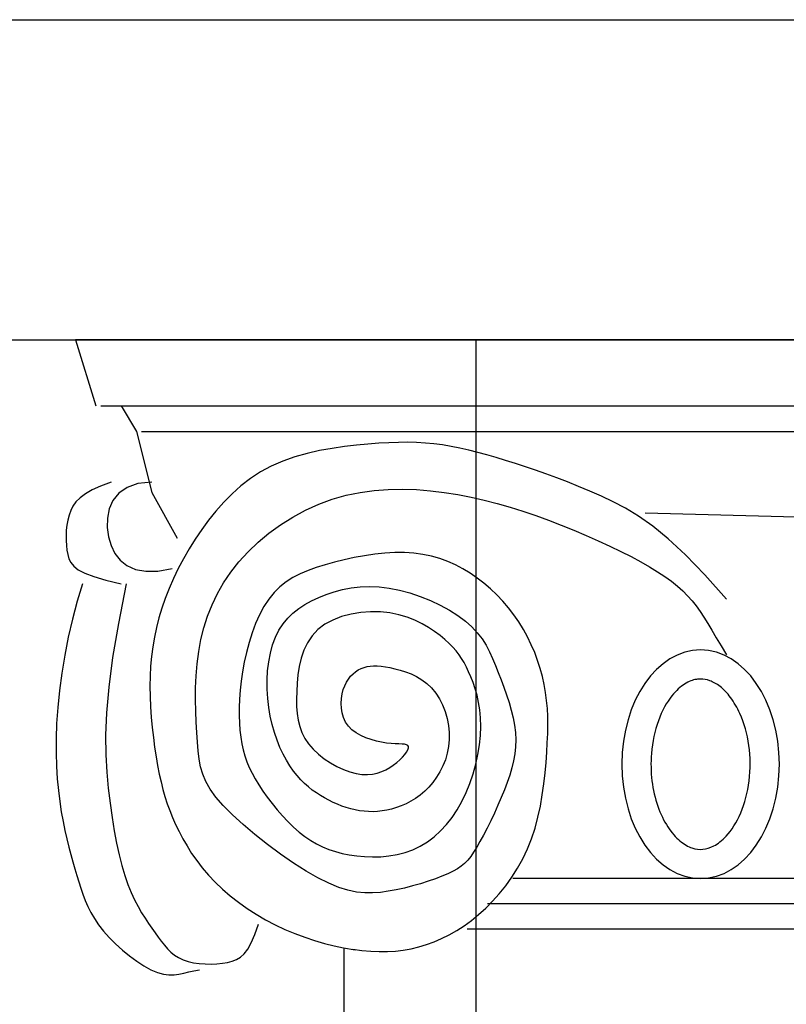
# Model space of a CAD drawing. Extents: x 4811302 to 5194981, y -1995463 to -1590245.
# Drawn here: x 5002677 to 5002964, y -1977523 to -1977154 of the extents above; entities that cross this region are included whole.
import ezdxf

# ---------------------------------------------------------------- set-up
doc = ezdxf.new("R2010")
doc.units = 0
doc.header["$LTSCALE"] = 1000
doc.header["$MEASUREMENT"] = 0
doc.layers.add('AAA', color=40, linetype='Continuous')

# ---------------------------------------------------------------- blocks, each defined once
blk = doc.blocks.new('z1')
for p, q in [((-344428.97, -20273.22), (-344421.35, -20297.97)), ((-343828.66, -20273.22), (-344428.97, -20273.22)), ((-344419.45, -20297.97), (-344411.82, -20297.97)), ((-344411.82, -20297.97), (-344406.11, -20307.49)), ((-344406.11, -20307.49), (-344400.39, -20330.34)), ((-344406.11, -20307.49), (-344400.39, -20330.34)), ((-344419.53, -20327.96), (-344422.71, -20329.4)), ((-344415.63, -20326.53), (-344419.53, -20327.96)), ((-344427.25, -20332.36), (-344428.77, -20333.9)), ((-344425.26, -20330.87), (-344427.25, -20332.36)), ((-344422.71, -20329.4), (-344425.26, -20330.87)), ((-344429.91, -20335.5), (-344430.74, -20337.16)), ((-344428.77, -20333.9), (-344429.91, -20335.5)), ((-344431.36, -20338.91), (-344431.83, -20340.73)), ((-344430.74, -20337.16), (-344431.36, -20338.91)), ((-344432.17, -20342.62), (-344432.39, -20344.54)), ((-344431.83, -20340.73), (-344432.17, -20342.62)), ((-344432.39, -20344.54), (-344432.49, -20346.46)), ((-344432.49, -20346.46), (-344432.48, -20348.37)), ((-344432.48, -20348.37), (-344432.36, -20350.22)), ((-344432.36, -20350.22), (-344432.15, -20351.99)), ((-344432.15, -20351.99), (-344431.83, -20353.66)), ((-344431.83, -20353.66), (-344431.4, -20355.21)), ((-344431.4, -20355.21), (-344430.72, -20356.64)), ((-344430.72, -20356.64), (-344429.61, -20358)), ((-344429.61, -20358), (-344427.9, -20359.31)), ((-344427.9, -20359.31), (-344425.44, -20360.6)), ((-344426.33, -20364.61), (-344428.35, -20371.14)), ((-344428.35, -20371.14), (-344430.13, -20377.82)), ((-344430.13, -20377.82), (-344431.68, -20384.58)), ((-344431.68, -20384.58), (-344433, -20391.34)), ((-344433, -20391.34), (-344434.09, -20398.03)), ((-344434.09, -20398.03), (-344434.95, -20404.58)), ((-344434.95, -20404.58), (-344435.59, -20410.91)), ((-344435.59, -20410.91), (-344436.02, -20416.95)), ((-344436.02, -20416.95), (-344436.23, -20422.63)), ((-344436.23, -20422.63), (-344436.25, -20427.96)), ((-344436.25, -20427.96), (-344436.1, -20432.96)), ((-344436.1, -20432.96), (-344435.8, -20437.65)), ((-344435.8, -20437.65), (-344435.38, -20442.04)), ((-344435.38, -20442.04), (-344434.86, -20446.16)), ((-344434.86, -20446.16), (-344434.27, -20450.01)), ((-344434.27, -20450.01), (-344433.62, -20453.63)), ((-344433.62, -20453.63), (-344432.93, -20457.03)), ((-344432.93, -20457.03), (-344432.22, -20460.22)), ((-344432.22, -20460.22), (-344431.49, -20463.24)), ((-344431.49, -20463.24), (-344430.74, -20466.09)), ((-344430.74, -20466.09), (-344429.98, -20468.8)), ((-344429.98, -20468.8), (-344429.22, -20471.4)), ((-344429.22, -20471.4), (-344428.46, -20473.89)), ((-344428.46, -20473.89), (-344427.7, -20476.3)), ((-344427.7, -20476.3), (-344426.94, -20478.65)), ((-344426.94, -20478.65), (-344426.15, -20480.96)), ((-344426.15, -20480.96), (-344425.29, -20483.24)), ((-344425.29, -20483.24), (-344424.32, -20485.5)), ((-344424.32, -20485.5), (-344423.19, -20487.77)), ((-344423.19, -20487.77), (-344421.87, -20490.05)), ((-344421.87, -20490.05), (-344420.31, -20492.35)), ((-344361.2, -20488.41), (-344357.7, -20490.46)), ((-344357.7, -20490.46), (-344354.11, -20492.36)), ((-344420.31, -20492.35), (-344418.48, -20494.71)), ((-344418.48, -20494.71), (-344416.35, -20497.11)), ((-344361.76, -20496.02), (-344360.37, -20492.17)), ((-344354.11, -20492.36), (-344350.46, -20494.1)), ((-344350.46, -20494.1), (-344346.78, -20495.67)), ((-344416.35, -20497.11), (-344413.96, -20499.5)), ((-344363.1, -20499.08), (-344361.76, -20496.02)), ((-344346.78, -20495.67), (-344343.08, -20497.06)), ((-344343.08, -20497.06), (-344339.38, -20498.29)), ((-344339.38, -20498.29), (-344335.7, -20499.35)), ((-344413.96, -20499.5), (-344411.4, -20501.83)), ((-344411.4, -20501.83), (-344408.73, -20504.03)), ((-344365.75, -20503.23), (-344364.41, -20501.45)), ((-344364.41, -20501.45), (-344363.1, -20499.08)), ((-344335.7, -20499.35), (-344332.07, -20500.25)), ((-344332.07, -20500.25), (-344328.5, -20500.99)), ((-344328.43, -20501), (-344328.82, -23373.22)), ((-344328.5, -20500.99), (-344324.11, -20501.72)), ((-344325.01, -20501.57), (-344321.62, -20502)), ((-344321.62, -20502), (-344318.34, -20502.29)), ((-344318.34, -20502.29), (-344315.17, -20502.42)), ((-344315.17, -20502.42), (-344312.08, -20502.39)), ((-344312.08, -20502.39), (-344309.07, -20502.2)), ((-344408.73, -20504.03), (-344406.01, -20506.03)), ((-344406.01, -20506.03), (-344403.31, -20507.78)), ((-344388.64, -20505.49), (-344386.75, -20506.12)), ((-344386.75, -20506.12), (-344384.71, -20506.58)), ((-344371.96, -20506.45), (-344370.21, -20506.03)), ((-344370.21, -20506.03), (-344368.61, -20505.42)), ((-344368.61, -20505.42), (-344367.13, -20504.52)), ((-344367.13, -20504.52), (-344365.75, -20503.23)), ((-344403.31, -20507.78), (-344400.71, -20509.21)), ((-344400.71, -20509.21), (-344398.27, -20510.25)), ((-344386.49, -20510.03), (-344384.56, -20509.61)), ((-344384.71, -20506.58), (-344382.56, -20506.88)), ((-344384.56, -20509.61), (-344382.49, -20509.3)), ((-344382.56, -20506.88), (-344380.36, -20507.04)), ((-344380.36, -20507.04), (-344378.14, -20507.07)), ((-344378.14, -20507.07), (-344375.97, -20506.97)), ((-344375.97, -20506.97), (-344373.9, -20506.76)), ((-344373.9, -20506.76), (-344371.96, -20506.45)), ((-344398.27, -20510.25), (-344396.03, -20510.87)), ((-344396.03, -20510.87), (-344393.97, -20511.13)), ((-344393.97, -20511.13), (-344392.04, -20511.09)), ((-344392.04, -20511.09), (-344390.18, -20510.84)), ((-344390.18, -20510.84), (-344388.35, -20510.46)), ((-344388.35, -20510.46), (-344386.49, -20510.03))]:
    blk.add_line(p, q)
at = {"layer": 'AAA'}
for p, q in [((-344428.97, -20273.22), (-343828.66, -20273.22)), ((-344411.82, -20297.97), (-344152.64, -20297.97)), ((-344404.2, -20307.49), (-344148.83, -20307.49)), ((-344332.81, -20313.86), (-344337.5, -20314.71)), ((-344328.18, -20313.18), (-344332.81, -20313.86)), ((-344323.69, -20312.66), (-344328.18, -20313.18)), ((-344319.39, -20312.25), (-344323.69, -20312.66)), ((-344315.35, -20311.94), (-344319.39, -20312.25)), ((-344311.54, -20311.72), (-344315.35, -20311.94)), ((-344307.93, -20311.6), (-344311.54, -20311.72)), ((-344304.47, -20311.58), (-344307.93, -20311.6)), ((-344301.12, -20311.66), (-344304.47, -20311.58)), ((-344297.87, -20311.85), (-344301.12, -20311.66)), ((-344294.65, -20312.15), (-344297.87, -20311.85)), ((-344291.44, -20312.57), (-344294.65, -20312.15)), ((-344288.21, -20313.1), (-344291.44, -20312.57)), ((-344284.94, -20313.75), (-344288.21, -20313.1)), ((-344281.63, -20314.5), (-344284.94, -20313.75)), ((-344346.82, -20317.07), (-344351.31, -20318.64)), ((-344342.19, -20315.77), (-344346.82, -20317.07)), ((-344337.5, -20314.71), (-344342.19, -20315.77)), ((-344278.26, -20315.35), (-344281.63, -20314.5)), ((-344274.84, -20316.28), (-344278.26, -20315.35)), ((-344271.34, -20317.3), (-344274.84, -20316.28)), ((-344267.78, -20318.39), (-344271.34, -20317.3)), ((-344355.6, -20320.5), (-344359.64, -20322.68)), ((-344351.31, -20318.64), (-344355.6, -20320.5)), ((-344264.13, -20319.55), (-344267.78, -20318.39)), ((-344260.39, -20320.77), (-344264.13, -20319.55)), ((-344256.57, -20322.06), (-344260.39, -20320.77)), ((-344363.43, -20325.16), (-344366.97, -20327.89)), ((-344359.64, -20322.68), (-344363.43, -20325.16)), ((-344252.66, -20323.43), (-344256.57, -20322.06)), ((-344248.66, -20324.89), (-344252.66, -20323.43)), ((-344244.59, -20326.44), (-344248.66, -20324.89)), ((-344409.62, -20328.46), (-344412.72, -20330.62)), ((-344405.54, -20327.04), (-344409.62, -20328.46)), ((-344400.39, -20326.53), (-344405.54, -20327.04)), ((-344366.97, -20327.89), (-344370.29, -20330.86)), ((-344240.43, -20328.1), (-344244.59, -20326.44)), ((-344236.2, -20329.87), (-344240.43, -20328.1)), ((-344412.72, -20330.62), (-344414.92, -20333.37)), ((-344400.39, -20330.34), (-344390.86, -20347.47)), ((-344400.39, -20330.34), (-344390.86, -20347.47)), ((-344370.29, -20330.86), (-344373.41, -20334.01)), ((-344332.73, -20332.88), (-344327.57, -20331.42)), ((-344327.57, -20331.42), (-344322.34, -20330.34)), ((-344322.34, -20330.34), (-344317.07, -20329.62)), ((-344317.07, -20329.62), (-344311.77, -20329.23)), ((-344311.77, -20329.23), (-344306.47, -20329.13)), ((-344306.47, -20329.13), (-344301.2, -20329.31)), ((-344301.2, -20329.31), (-344295.97, -20329.72)), ((-344295.97, -20329.72), (-344290.81, -20330.34)), ((-344290.81, -20330.34), (-344285.73, -20331.14)), ((-344285.73, -20331.14), (-344280.73, -20332.11)), ((-344280.73, -20332.11), (-344275.79, -20333.23)), ((-344231.89, -20331.77), (-344236.2, -20329.87)), ((-344227.49, -20333.83), (-344231.89, -20331.77)), ((-344414.92, -20333.37), (-344416.32, -20336.55)), ((-344373.41, -20334.01), (-344376.33, -20337.33)), ((-344342.75, -20336.99), (-344337.81, -20334.75)), ((-344337.81, -20334.75), (-344332.73, -20332.88)), ((-344275.79, -20333.23), (-344270.92, -20334.5)), ((-344270.92, -20334.5), (-344266.08, -20335.91)), ((-344266.08, -20335.91), (-344261.28, -20337.43)), ((-344222.89, -20336.25), (-344227.49, -20333.83)), ((-344218, -20339.24), (-344222.89, -20336.25)), ((-344417, -20339.99), (-344417.06, -20343.52)), ((-344416.32, -20336.55), (-344417, -20339.99)), ((-344376.33, -20337.33), (-344379.07, -20340.77)), ((-344352.12, -20342.48), (-344347.53, -20339.58)), ((-344347.53, -20339.58), (-344342.75, -20336.99)), ((-344261.28, -20337.43), (-344256.51, -20339.07)), ((-344256.51, -20339.07), (-344251.74, -20340.81)), ((-344212.69, -20343.01), (-344218, -20339.24)), ((-344215.53, -20337.95), (-344145.02, -20339.86)), ((-344417.06, -20343.52), (-344416.59, -20347)), ((-344379.07, -20340.77), (-344381.65, -20344.3)), ((-344356.46, -20345.64), (-344352.12, -20342.48)), ((-344251.74, -20340.81), (-344246.98, -20342.64)), ((-344246.98, -20342.64), (-344242.27, -20344.53)), ((-344206.86, -20347.79), (-344212.69, -20343.01)), ((-344416.59, -20347), (-344415.64, -20350.26)), ((-344381.65, -20344.3), (-344384.08, -20347.9)), ((-344360.53, -20349.03), (-344356.46, -20345.64)), ((-344242.27, -20344.53), (-344237.63, -20346.48)), ((-344237.63, -20346.48), (-344233.12, -20348.47)), ((-344415.64, -20350.26), (-344414.21, -20353.21)), ((-344384.08, -20347.9), (-344386.35, -20351.54)), ((-344364.3, -20352.62), (-344360.53, -20349.03)), ((-344233.12, -20348.47), (-344228.77, -20350.46)), ((-344228.77, -20350.46), (-344224.63, -20352.46)), ((-344200.38, -20353.79), (-344206.86, -20347.79)), ((-344414.21, -20353.21), (-344412.23, -20355.74)), ((-344386.35, -20351.54), (-344388.47, -20355.22)), ((-344367.72, -20356.36), (-344364.3, -20352.62)), ((-344324.51, -20354.76), (-344328.27, -20355.58)), ((-344320.69, -20354.06), (-344324.51, -20354.76)), ((-344316.85, -20353.5), (-344320.69, -20354.06)), ((-344313.03, -20353.1), (-344316.85, -20353.5)), ((-344309.28, -20352.89), (-344313.03, -20353.1)), ((-344305.63, -20352.9), (-344309.28, -20352.89)), ((-344302.14, -20353.13), (-344305.63, -20352.9)), ((-344298.78, -20353.6), (-344302.14, -20353.13)), ((-344295.56, -20354.28), (-344298.78, -20353.6)), ((-344292.46, -20355.17), (-344295.56, -20354.28)), ((-344224.63, -20352.46), (-344220.73, -20354.43)), ((-344220.73, -20354.43), (-344217.12, -20356.36)), ((-344193.14, -20361.23), (-344200.38, -20353.79)), ((-344412.23, -20355.74), (-344409.68, -20357.77)), ((-344409.68, -20357.77), (-344406.5, -20359.19)), ((-344388.47, -20355.22), (-344390.42, -20358.93)), ((-344370.76, -20360.22), (-344367.72, -20356.36)), ((-344338.72, -20358.51), (-344341.83, -20359.64)), ((-344335.41, -20357.48), (-344338.72, -20358.51)), ((-344331.91, -20356.49), (-344335.41, -20357.48)), ((-344328.27, -20355.58), (-344331.91, -20356.49)), ((-344289.48, -20356.26), (-344292.46, -20355.17)), ((-344286.59, -20357.55), (-344289.48, -20356.26)), ((-344283.8, -20359.01), (-344286.59, -20357.55)), ((-344217.12, -20356.36), (-344213.82, -20358.24)), ((-344213.82, -20358.24), (-344210.83, -20360.07)), ((-344425.44, -20360.6), (-344422.05, -20361.89)), ((-344422.05, -20361.89), (-344417.57, -20363.22)), ((-344406.5, -20359.19), (-344402.65, -20359.92)), ((-344402.65, -20359.92), (-344398.09, -20359.85)), ((-344398.09, -20359.85), (-344392.77, -20358.9)), ((-344390.42, -20358.93), (-344392.22, -20362.64)), ((-344373.44, -20364.2), (-344370.76, -20360.22)), ((-344344.75, -20360.88), (-344347.48, -20362.29)), ((-344341.83, -20359.64), (-344344.75, -20360.88)), ((-344281.1, -20360.65), (-344283.8, -20359.01)), ((-344278.46, -20362.45), (-344281.1, -20360.65)), ((-344210.83, -20360.07), (-344208.12, -20361.87)), ((-344208.12, -20361.87), (-344205.66, -20363.66)), ((-344185.04, -20370.32), (-344193.14, -20361.23)), ((-344417.57, -20363.22), (-344411.82, -20364.61)), ((-344409.92, -20364.61), (-344412.89, -20379.43)), ((-344392.22, -20362.64), (-344393.84, -20366.35)), ((-344375.76, -20368.28), (-344373.44, -20364.2)), ((-344352.38, -20365.75), (-344354.56, -20367.87)), ((-344350.03, -20363.9), (-344352.38, -20365.75)), ((-344347.48, -20362.29), (-344350.03, -20363.9)), ((-344325.71, -20366.16), (-344322.34, -20365.77)), ((-344322.34, -20365.77), (-344318.83, -20365.63)), ((-344318.83, -20365.63), (-344315.21, -20365.76)), ((-344315.21, -20365.76), (-344311.45, -20366.2)), ((-344275.91, -20364.41), (-344278.46, -20362.45)), ((-344273.45, -20366.51), (-344275.91, -20364.41)), ((-344205.66, -20363.66), (-344203.44, -20365.44)), ((-344203.44, -20365.44), (-344201.42, -20367.25)), ((-344393.84, -20366.35), (-344395.3, -20370.05)), ((-344377.76, -20372.46), (-344375.76, -20368.28)), ((-344354.56, -20367.87), (-344356.56, -20370.32)), ((-344337.82, -20369.69), (-344335, -20368.56)), ((-344335, -20368.56), (-344332.04, -20367.58)), ((-344332.04, -20367.58), (-344328.94, -20366.77)), ((-344328.94, -20366.77), (-344325.71, -20366.16)), ((-344311.45, -20366.2), (-344307.59, -20366.95)), ((-344307.59, -20366.95), (-344303.68, -20368)), ((-344303.68, -20368), (-344299.78, -20369.3)), ((-344299.78, -20369.3), (-344295.97, -20370.84)), ((-344271.09, -20368.75), (-344273.45, -20366.51)), ((-344268.84, -20371.12), (-344271.09, -20368.75)), ((-344201.42, -20367.25), (-344199.58, -20369.08)), ((-344199.58, -20369.08), (-344197.9, -20370.96)), ((-344395.3, -20370.05), (-344396.58, -20373.72)), ((-344379.44, -20376.73), (-344377.76, -20372.46)), ((-344358.37, -20373.11), (-344360.02, -20376.19)), ((-344356.56, -20370.32), (-344358.37, -20373.11)), ((-344345.31, -20373.87), (-344342.98, -20372.33)), ((-344342.98, -20372.33), (-344340.48, -20370.94)), ((-344340.48, -20370.94), (-344337.82, -20369.69)), ((-344295.97, -20370.84), (-344292.3, -20372.56)), ((-344292.3, -20372.56), (-344288.85, -20374.45)), ((-344266.72, -20373.61), (-344268.84, -20371.12)), ((-344197.9, -20370.96), (-344196.35, -20372.89)), ((-344196.35, -20372.89), (-344194.89, -20374.93)), ((-344396.58, -20373.72), (-344397.68, -20377.35)), ((-344380.83, -20381.08), (-344379.44, -20376.73)), ((-344360.02, -20376.19), (-344361.49, -20379.51)), ((-344349.42, -20377.51), (-344347.46, -20375.6)), ((-344347.46, -20375.6), (-344345.31, -20373.87)), ((-344329.23, -20376.9), (-344332.53, -20378.17)), ((-344325.71, -20375.97), (-344329.23, -20376.9)), ((-344322.06, -20375.37), (-344325.71, -20375.97)), ((-344318.36, -20375.1), (-344322.06, -20375.37)), ((-344314.7, -20375.15), (-344318.36, -20375.1)), ((-344311.17, -20375.52), (-344314.7, -20375.15)), ((-344307.83, -20376.19), (-344311.17, -20375.52)), ((-344304.71, -20377.12), (-344307.83, -20376.19)), ((-344288.85, -20374.45), (-344285.69, -20376.46)), ((-344285.69, -20376.46), (-344282.87, -20378.57)), ((-344264.72, -20376.2), (-344266.72, -20373.61)), ((-344262.86, -20378.89), (-344264.72, -20376.2)), ((-344194.89, -20374.93), (-344193.46, -20377.1)), ((-344412.89, -20379.43), (-344415.05, -20392.27)), ((-344397.68, -20377.35), (-344398.62, -20380.97)), ((-344361.49, -20379.51), (-344362.79, -20383.01)), ((-344352.71, -20381.99), (-344351.17, -20379.64)), ((-344351.17, -20379.64), (-344349.42, -20377.51)), ((-344335.53, -20379.78), (-344338.13, -20381.74)), ((-344332.53, -20378.17), (-344335.53, -20379.78)), ((-344301.8, -20378.26), (-344304.71, -20377.12)), ((-344299.11, -20379.57), (-344301.8, -20378.26)), ((-344296.63, -20381), (-344299.11, -20379.57)), ((-344282.87, -20378.57), (-344280.45, -20380.74)), ((-344261.14, -20381.67), (-344262.86, -20378.89)), ((-344193.46, -20377.1), (-344192.01, -20379.44)), ((-344192.01, -20379.44), (-344190.49, -20381.99)), ((-344398.62, -20380.97), (-344399.39, -20384.57)), ((-344381.93, -20385.5), (-344380.83, -20381.08)), ((-344362.79, -20383.01), (-344363.93, -20386.63)), ((-344354.02, -20384.6), (-344352.71, -20381.99)), ((-344340.29, -20384.05), (-344342.01, -20386.66)), ((-344338.13, -20381.74), (-344340.29, -20384.05)), ((-344294.38, -20382.5), (-344296.63, -20381)), ((-344292.35, -20384.02), (-344294.38, -20382.5)), ((-344290.54, -20385.52), (-344292.35, -20384.02)), ((-344280.45, -20380.74), (-344278.39, -20382.98)), ((-344278.39, -20382.98), (-344276.63, -20385.28)), ((-344259.58, -20384.52), (-344261.14, -20381.67)), ((-344190.49, -20381.99), (-344188.86, -20384.79)), ((-344399.39, -20384.57), (-344400, -20388.18)), ((-344382.77, -20389.99), (-344381.93, -20385.5)), ((-344363.93, -20386.63), (-344364.91, -20390.31)), ((-344355.93, -20390.54), (-344355.09, -20387.46)), ((-344355.09, -20387.46), (-344354.02, -20384.6)), ((-344342.01, -20386.66), (-344343.35, -20389.49)), ((-344288.96, -20386.97), (-344290.54, -20385.52)), ((-344287.56, -20388.37), (-344288.96, -20386.97)), ((-344276.63, -20385.28), (-344275.13, -20387.64)), ((-344275.13, -20387.64), (-344273.83, -20390.08)), ((-344258.17, -20387.43), (-344259.58, -20384.52)), ((-344256.9, -20390.39), (-344258.17, -20387.43)), ((-344188.86, -20384.79), (-344187.06, -20387.87)), ((-344187.06, -20387.87), (-344185.04, -20391.26)), ((-344400, -20388.18), (-344400.46, -20391.81)), ((-344383.37, -20394.54), (-344382.77, -20389.99)), ((-344364.91, -20390.31), (-344365.73, -20393.99)), ((-344356.55, -20393.8), (-344355.93, -20390.54)), ((-344343.35, -20389.49), (-344344.37, -20392.49)), ((-344286.34, -20389.76), (-344287.56, -20388.37)), ((-344285.25, -20391.16), (-344286.34, -20389.76)), ((-344284.27, -20392.62), (-344285.25, -20391.16)), ((-344273.83, -20390.08), (-344272.67, -20392.59)), ((-344255.79, -20393.38), (-344256.9, -20390.39)), ((-344415.05, -20392.27), (-344416.49, -20403.39)), ((-344400.79, -20395.47), (-344400.98, -20399.17)), ((-344400.46, -20391.81), (-344400.79, -20395.47)), ((-344383.75, -20399.09), (-344383.37, -20394.54)), ((-344365.73, -20393.99), (-344366.4, -20397.61)), ((-344356.95, -20397.17), (-344356.55, -20393.8)), ((-344344.37, -20392.49), (-344345.1, -20395.6)), ((-344319.71, -20395.62), (-344318.52, -20395.43)), ((-344318.52, -20395.43), (-344317.25, -20395.35)), ((-344317.25, -20395.35), (-344315.89, -20395.37)), ((-344315.89, -20395.37), (-344314.43, -20395.49)), ((-344283.36, -20394.15), (-344284.27, -20392.62)), ((-344282.5, -20395.8), (-344283.36, -20394.15)), ((-344272.67, -20392.59), (-344271.6, -20395.17)), ((-344271.6, -20395.17), (-344270.55, -20397.83)), ((-344254.82, -20396.38), (-344255.79, -20393.38)), ((-344383.95, -20403.61), (-344383.75, -20399.09)), ((-344366.4, -20397.61), (-344366.93, -20401.12)), ((-344357.15, -20400.62), (-344356.95, -20397.17)), ((-344345.59, -20398.74), (-344345.9, -20401.87)), ((-344345.1, -20395.6), (-344345.59, -20398.74)), ((-344325.87, -20399.24), (-344324.97, -20398.32)), ((-344324.97, -20398.32), (-344324, -20397.53)), ((-344324, -20397.53), (-344322.99, -20396.88)), ((-344322.99, -20396.88), (-344321.94, -20396.34)), ((-344321.94, -20396.34), (-344320.85, -20395.92)), ((-344320.85, -20395.92), (-344319.71, -20395.62)), ((-344314.43, -20395.49), (-344312.85, -20395.71)), ((-344312.85, -20395.71), (-344311.14, -20396.02)), ((-344311.14, -20396.02), (-344309.28, -20396.43)), ((-344309.28, -20396.43), (-344307.32, -20396.94)), ((-344307.32, -20396.94), (-344305.29, -20397.6)), ((-344305.29, -20397.6), (-344303.24, -20398.4)), ((-344303.24, -20398.4), (-344301.19, -20399.39)), ((-344281.65, -20397.57), (-344282.5, -20395.8)), ((-344280.81, -20399.52), (-344281.65, -20397.57)), ((-344270.55, -20397.83), (-344269.5, -20400.57)), ((-344254, -20399.38), (-344254.82, -20396.38)), ((-344400.98, -20399.17), (-344401.04, -20402.95)), ((-344366.93, -20401.12), (-344367.31, -20404.51)), ((-344357.14, -20404.1), (-344357.15, -20400.62)), ((-344345.9, -20401.87), (-344346.07, -20404.91)), ((-344328.61, -20404.27), (-344328.07, -20402.8)), ((-344328.07, -20402.8), (-344327.43, -20401.47)), ((-344327.43, -20401.47), (-344326.69, -20400.28)), ((-344326.69, -20400.28), (-344325.87, -20399.24)), ((-344301.19, -20399.39), (-344299.21, -20400.57)), ((-344299.21, -20400.57), (-344297.32, -20401.98)), ((-344297.32, -20401.98), (-344295.57, -20403.64)), ((-344279.98, -20401.63), (-344280.81, -20399.52)), ((-344279.2, -20403.92), (-344279.98, -20401.63)), ((-344269.5, -20400.57), (-344268.46, -20403.36)), ((-344253.33, -20402.37), (-344254, -20399.38)), ((-344252.81, -20405.33), (-344253.33, -20402.37)), ((-344416.49, -20403.39), (-344417.32, -20413)), ((-344401.04, -20402.95), (-344400.98, -20406.79)), ((-344383.99, -20408.04), (-344383.95, -20403.61)), ((-344367.31, -20404.51), (-344367.55, -20407.77)), ((-344356.94, -20407.55), (-344357.14, -20404.1)), ((-344346.07, -20404.91), (-344346.14, -20407.81)), ((-344329.29, -20407.61), (-344329.02, -20405.89)), ((-344329.02, -20405.89), (-344328.61, -20404.27)), ((-344295.57, -20403.64), (-344294, -20405.55)), ((-344294, -20405.55), (-344292.61, -20407.69)), ((-344278.49, -20406.38), (-344279.2, -20403.92)), ((-344277.9, -20409.02), (-344278.49, -20406.38)), ((-344268.46, -20403.36), (-344267.46, -20406.2)), ((-344267.46, -20406.2), (-344266.52, -20409.07)), ((-344252.42, -20408.3), (-344252.81, -20405.33)), ((-344400.98, -20406.79), (-344400.81, -20410.67)), ((-344383.91, -20412.34), (-344383.99, -20408.04)), ((-344367.55, -20407.77), (-344367.67, -20410.9)), ((-344356.56, -20410.94), (-344356.94, -20407.55)), ((-344346.14, -20407.81), (-344346.09, -20410.57)), ((-344329.4, -20409.4), (-344329.29, -20407.61)), ((-344329.32, -20411.21), (-344329.4, -20409.4)), ((-344292.61, -20407.69), (-344291.42, -20410.01)), ((-344291.42, -20410.01), (-344290.45, -20412.48)), ((-344277.44, -20411.84), (-344277.9, -20409.02)), ((-344266.52, -20409.07), (-344265.69, -20411.94)), ((-344252.16, -20411.29), (-344252.42, -20408.3)), ((-344417.32, -20413), (-344417.65, -20421.35)), ((-344400.81, -20410.67), (-344400.55, -20414.55)), ((-344383.74, -20416.45), (-344383.91, -20412.34)), ((-344367.67, -20410.9), (-344367.67, -20413.9)), ((-344367.67, -20413.9), (-344367.55, -20416.77)), ((-344355.99, -20414.21), (-344356.56, -20410.94)), ((-344346.09, -20410.57), (-344345.9, -20413.2)), ((-344345.9, -20413.2), (-344345.52, -20415.7)), ((-344329.03, -20413.01), (-344329.32, -20411.21)), ((-344328.52, -20414.76), (-344329.03, -20413.01)), ((-344290.45, -20412.48), (-344289.7, -20415.06)), ((-344277.16, -20414.84), (-344277.44, -20411.84)), ((-344265.69, -20411.94), (-344264.99, -20414.79)), ((-344252.02, -20414.35), (-344252.16, -20411.29)), ((-344400.55, -20414.55), (-344400.2, -20418.4)), ((-344383.51, -20420.33), (-344383.74, -20416.45)), ((-344367.55, -20416.77), (-344367.33, -20419.5)), ((-344355.27, -20417.35), (-344355.99, -20414.21)), ((-344354.41, -20420.35), (-344355.27, -20417.35)), ((-344345.52, -20415.7), (-344344.93, -20418.08)), ((-344327.75, -20416.41), (-344328.52, -20414.76)), ((-344326.7, -20417.92), (-344327.75, -20416.41)), ((-344289.7, -20415.06), (-344289.19, -20417.69)), ((-344277.08, -20418.04), (-344277.16, -20414.84)), ((-344264.99, -20414.79), (-344264.45, -20417.61)), ((-344264.45, -20417.61), (-344264.1, -20420.38)), ((-344252.03, -20420.75), (-344251.98, -20417.49)), ((-344251.98, -20417.49), (-344252.02, -20414.35)), ((-344400.2, -20418.4), (-344399.77, -20422.18)), ((-344383.25, -20423.94), (-344383.51, -20420.33)), ((-344367.33, -20419.5), (-344367.02, -20422.08)), ((-344353.42, -20423.19), (-344354.41, -20420.35)), ((-344344.93, -20418.08), (-344344.11, -20420.35)), ((-344344.11, -20420.35), (-344343.02, -20422.51)), ((-344325.37, -20419.26), (-344326.7, -20417.92)), ((-344323.8, -20420.43), (-344325.37, -20419.26)), ((-344322.04, -20421.43), (-344323.8, -20420.43)), ((-344289.19, -20417.69), (-344288.92, -20420.35)), ((-344288.92, -20420.35), (-344288.9, -20422.99)), ((-344277.22, -20421.41), (-344277.08, -20418.04)), ((-344264.1, -20420.38), (-344263.97, -20423.08)), ((-344252.17, -20424.16), (-344252.03, -20420.75)), ((-344417.65, -20421.35), (-344417.57, -20428.68)), ((-344399.77, -20422.18), (-344399.29, -20425.86)), ((-344382.97, -20427.24), (-344383.25, -20423.94)), ((-344367.02, -20422.08), (-344366.6, -20424.53)), ((-344366.6, -20424.53), (-344366.09, -20426.85)), ((-344352.33, -20425.88), (-344353.42, -20423.19)), ((-344343.02, -20422.51), (-344341.63, -20424.58)), ((-344341.63, -20424.58), (-344339.93, -20426.55)), ((-344320.15, -20422.28), (-344322.04, -20421.43)), ((-344318.19, -20422.98), (-344320.15, -20422.28)), ((-344316.2, -20423.54), (-344318.19, -20422.98)), ((-344314.26, -20423.96), (-344316.2, -20423.54)), ((-344312.41, -20424.26), (-344314.26, -20423.96)), ((-344310.7, -20424.45), (-344312.41, -20424.26)), ((-344309.15, -20424.55), (-344310.7, -20424.45)), ((-344307.78, -20424.61), (-344309.15, -20424.55)), ((-344306.61, -20424.66), (-344307.78, -20424.61)), ((-344305.64, -20424.74), (-344306.61, -20424.66)), ((-344304.9, -20424.89), (-344305.64, -20424.74)), ((-344304.4, -20425.14), (-344304.9, -20424.89)), ((-344288.9, -20422.99), (-344289.15, -20425.58)), ((-344278.17, -20428.53), (-344277.59, -20424.92)), ((-344277.59, -20424.92), (-344277.22, -20421.41)), ((-344263.97, -20423.08), (-344264.06, -20425.74)), ((-344252.38, -20427.75), (-344252.17, -20424.16)), ((-344417.57, -20428.68), (-344417.2, -20435.21)), ((-344399.29, -20425.86), (-344398.75, -20429.39)), ((-344382.61, -20430.28), (-344382.97, -20427.24)), ((-344366.09, -20426.85), (-344365.46, -20429.09)), ((-344351.15, -20428.38), (-344352.33, -20425.88)), ((-344349.91, -20430.71), (-344351.15, -20428.38)), ((-344339.93, -20426.55), (-344337.96, -20428.41)), ((-344337.96, -20428.41), (-344335.78, -20430.13)), ((-344306.44, -20429.52), (-344305.58, -20428.55)), ((-344305.58, -20428.55), (-344304.9, -20427.63)), ((-344304.9, -20427.63), (-344304.42, -20426.8)), ((-344304.42, -20426.8), (-344304.16, -20426.09)), ((-344304.15, -20425.53), (-344304.4, -20425.14)), ((-344304.16, -20426.09), (-344304.15, -20425.53)), ((-344289.65, -20428.09), (-344290.37, -20430.51)), ((-344289.15, -20425.58), (-344289.65, -20428.09)), ((-344278.97, -20432.17), (-344278.17, -20428.53)), ((-344264.34, -20428.37), (-344264.8, -20430.98)), ((-344264.06, -20425.74), (-344264.34, -20428.37)), ((-344252.65, -20431.54), (-344252.38, -20427.75)), ((-344398.75, -20429.39), (-344398.17, -20432.74)), ((-344382.07, -20433.16), (-344382.61, -20430.28)), ((-344365.46, -20429.09), (-344364.71, -20431.27)), ((-344364.71, -20431.27), (-344363.83, -20433.42)), ((-344348.62, -20432.83), (-344349.91, -20430.71)), ((-344335.78, -20430.13), (-344333.45, -20431.68)), ((-344333.45, -20431.68), (-344331.03, -20433.04)), ((-344309.87, -20432.51), (-344308.6, -20431.54)), ((-344308.6, -20431.54), (-344307.45, -20430.53)), ((-344307.45, -20430.53), (-344306.44, -20429.52)), ((-344290.37, -20430.51), (-344291.28, -20432.83)), ((-344279.97, -20435.81), (-344278.97, -20432.17)), ((-344264.8, -20430.98), (-344265.43, -20433.61)), ((-344253, -20435.49), (-344252.65, -20431.54)), ((-344417.2, -20435.21), (-344416.65, -20441.2)), ((-344398.17, -20432.74), (-344397.55, -20435.88)), ((-344397.55, -20435.88), (-344396.9, -20438.85)), ((-344381.26, -20435.94), (-344382.07, -20433.16)), ((-344380.1, -20438.71), (-344381.26, -20435.94)), ((-344363.83, -20433.42), (-344362.8, -20435.57)), ((-344362.8, -20435.57), (-344361.62, -20437.74)), ((-344347.29, -20434.75), (-344348.62, -20432.83)), ((-344345.94, -20436.48), (-344347.29, -20434.75)), ((-344331.03, -20433.04), (-344328.59, -20434.17)), ((-344328.59, -20434.17), (-344326.17, -20435.07)), ((-344326.17, -20435.07), (-344323.84, -20435.69)), ((-344323.84, -20435.69), (-344321.65, -20436.02)), ((-344321.65, -20436.02), (-344319.6, -20436.08)), ((-344319.6, -20436.08), (-344317.69, -20435.91)), ((-344317.69, -20435.91), (-344315.9, -20435.53)), ((-344315.9, -20435.53), (-344314.23, -20434.97)), ((-344314.23, -20434.97), (-344312.67, -20434.26)), ((-344312.67, -20434.26), (-344311.22, -20433.43)), ((-344311.22, -20433.43), (-344309.87, -20432.51)), ((-344292.38, -20435.03), (-344293.64, -20437.09)), ((-344291.28, -20432.83), (-344292.38, -20435.03)), ((-344281.17, -20439.38), (-344279.97, -20435.81)), ((-344265.43, -20433.61), (-344266.23, -20436.28)), ((-344253.46, -20439.56), (-344253, -20435.49)), ((-344396.9, -20438.85), (-344396.19, -20441.66)), ((-344378.49, -20441.54), (-344380.1, -20438.71)), ((-344361.62, -20437.74), (-344360.28, -20439.96)), ((-344344.55, -20438.05), (-344345.94, -20436.48)), ((-344343.14, -20439.45), (-344344.55, -20438.05)), ((-344341.69, -20440.73), (-344343.14, -20439.45)), ((-344295.03, -20439.01), (-344296.53, -20440.76)), ((-344293.64, -20437.09), (-344295.03, -20439.01)), ((-344282.56, -20442.85), (-344281.17, -20439.38)), ((-344267.16, -20439), (-344268.22, -20441.79)), ((-344266.23, -20436.28), (-344267.16, -20439)), ((-344254.04, -20443.7), (-344253.46, -20439.56)), ((-344416.65, -20441.2), (-344415.99, -20446.83)), ((-344396.19, -20441.66), (-344395.42, -20444.36)), ((-344376.36, -20444.52), (-344378.49, -20441.54)), ((-344360.28, -20439.96), (-344358.77, -20442.26)), ((-344358.77, -20442.26), (-344357.1, -20444.6)), ((-344340.22, -20441.89), (-344341.69, -20440.73)), ((-344338.71, -20442.95), (-344340.22, -20441.89)), ((-344337.18, -20443.94), (-344338.71, -20442.95)), ((-344298.12, -20442.34), (-344299.78, -20443.75)), ((-344296.53, -20440.76), (-344298.12, -20442.34)), ((-344284.14, -20446.16), (-344282.56, -20442.85)), ((-344268.22, -20441.79), (-344269.4, -20444.67)), ((-344415.99, -20446.83), (-344415.25, -20452.14)), ((-344395.42, -20444.36), (-344394.57, -20446.99)), ((-344394.57, -20446.99), (-344393.63, -20449.57)), ((-344373.6, -20447.71), (-344376.36, -20444.52)), ((-344357.1, -20444.6), (-344355.3, -20446.96)), ((-344355.3, -20446.96), (-344353.4, -20449.28)), ((-344335.62, -20444.86), (-344337.18, -20443.94)), ((-344334.03, -20445.72), (-344335.62, -20444.86)), ((-344332.42, -20446.51), (-344334.03, -20445.72)), ((-344330.79, -20447.23), (-344332.42, -20446.51)), ((-344305.07, -20447.02), (-344306.89, -20447.81)), ((-344303.27, -20446.08), (-344305.07, -20447.02)), ((-344301.51, -20444.99), (-344303.27, -20446.08)), ((-344299.78, -20443.75), (-344301.51, -20444.99)), ((-344285.89, -20449.26), (-344284.14, -20446.16)), ((-344269.4, -20444.67), (-344270.66, -20447.59)), ((-344254.78, -20447.87), (-344254.04, -20443.7)), ((-344393.63, -20449.57), (-344392.59, -20452.15)), ((-344370.17, -20451.18), (-344373.6, -20447.71)), ((-344353.4, -20449.28), (-344351.4, -20451.55)), ((-344329.14, -20447.88), (-344330.79, -20447.23)), ((-344327.49, -20448.44), (-344329.14, -20447.88)), ((-344325.83, -20448.93), (-344327.49, -20448.44)), ((-344324.16, -20449.33), (-344325.83, -20448.93)), ((-344322.49, -20449.64), (-344324.16, -20449.33)), ((-344320.82, -20449.86), (-344322.49, -20449.64)), ((-344319.14, -20449.98), (-344320.82, -20449.86)), ((-344317.45, -20450.01), (-344319.14, -20449.98)), ((-344315.74, -20449.92), (-344317.45, -20450.01)), ((-344314.02, -20449.73), (-344315.74, -20449.92)), ((-344312.27, -20449.43), (-344314.02, -20449.73)), ((-344310.5, -20449.01), (-344312.27, -20449.43)), ((-344308.7, -20448.48), (-344310.5, -20449.01)), ((-344306.89, -20447.81), (-344308.7, -20448.48)), ((-344287.82, -20452.15), (-344285.89, -20449.26)), ((-344271.99, -20450.51), (-344273.36, -20453.38)), ((-344270.66, -20447.59), (-344271.99, -20450.51)), ((-344255.68, -20452.03), (-344254.78, -20447.87)), ((-344415.25, -20452.14), (-344414.43, -20457.13)), ((-344392.59, -20452.15), (-344391.43, -20454.75)), ((-344366.17, -20454.83), (-344370.17, -20451.18)), ((-344351.4, -20451.55), (-344349.34, -20453.72)), ((-344349.34, -20453.72), (-344347.23, -20455.75)), ((-344289.91, -20454.81), (-344287.82, -20452.15)), ((-344273.36, -20453.38), (-344274.73, -20456.14)), ((-344256.78, -20456.13), (-344255.68, -20452.03)), ((-344414.43, -20457.13), (-344413.54, -20461.8)), ((-344391.43, -20454.75), (-344390.15, -20457.41)), ((-344390.15, -20457.41), (-344388.74, -20460.11)), ((-344361.75, -20458.57), (-344366.17, -20454.83)), ((-344347.23, -20455.75), (-344345.1, -20457.62)), ((-344345.1, -20457.62), (-344342.96, -20459.29)), ((-344294.55, -20459.39), (-344292.16, -20457.22)), ((-344292.16, -20457.22), (-344289.91, -20454.81)), ((-344274.73, -20456.14), (-344276.08, -20458.75)), ((-344258.09, -20460.12), (-344256.78, -20456.13)), ((-344413.54, -20461.8), (-344412.57, -20466.15)), ((-344388.74, -20460.11), (-344387.17, -20462.85)), ((-344357.03, -20462.29), (-344361.75, -20458.57)), ((-344342.96, -20459.29), (-344340.8, -20460.77)), ((-344340.8, -20460.77), (-344338.6, -20462.06)), ((-344299.76, -20462.91), (-344297.09, -20461.28)), ((-344297.09, -20461.28), (-344294.55, -20459.39)), ((-344277.39, -20461.16), (-344278.62, -20463.31)), ((-344276.08, -20458.75), (-344277.39, -20461.16)), ((-344259.64, -20463.97), (-344258.09, -20460.12)), ((-344387.17, -20462.85), (-344385.44, -20465.6)), ((-344352.17, -20465.88), (-344357.03, -20462.29)), ((-344338.6, -20462.06), (-344336.34, -20463.18)), ((-344336.34, -20463.18), (-344334.01, -20464.14)), ((-344334.01, -20464.14), (-344331.59, -20464.94)), ((-344331.59, -20464.94), (-344329.05, -20465.61)), ((-344308.47, -20466.06), (-344305.47, -20465.29)), ((-344305.47, -20465.29), (-344302.56, -20464.24)), ((-344302.56, -20464.24), (-344299.76, -20462.91)), ((-344279.77, -20465.17), (-344280.87, -20466.77)), ((-344278.62, -20463.31), (-344279.77, -20465.17)), ((-344261.4, -20467.67), (-344259.64, -20463.97)), ((-344412.57, -20466.15), (-344411.54, -20470.18)), ((-344385.44, -20465.6), (-344383.54, -20468.34)), ((-344383.54, -20468.34), (-344381.44, -20471.07)), ((-344347.3, -20469.23), (-344352.17, -20465.88)), ((-344342.57, -20472.25), (-344347.3, -20469.23)), ((-344329.05, -20465.61), (-344326.38, -20466.15)), ((-344326.38, -20466.15), (-344323.57, -20466.56)), ((-344323.57, -20466.56), (-344320.65, -20466.83)), ((-344320.65, -20466.83), (-344317.64, -20466.94)), ((-344317.64, -20466.94), (-344314.59, -20466.86)), ((-344314.59, -20466.86), (-344311.52, -20466.58)), ((-344311.52, -20466.58), (-344308.47, -20466.06)), ((-344281.98, -20468.15), (-344283.14, -20469.36)), ((-344280.87, -20466.77), (-344281.98, -20468.15)), ((-344263.35, -20471.2), (-344261.4, -20467.67)), ((-344411.54, -20470.18), (-344410.44, -20473.88)), ((-344381.44, -20471.07), (-344379.15, -20473.77)), ((-344338.11, -20474.81), (-344342.57, -20472.25)), ((-344287.5, -20472.32), (-344289.42, -20473.24)), ((-344285.85, -20471.4), (-344287.5, -20472.32)), ((-344284.42, -20470.42), (-344285.85, -20471.4)), ((-344283.14, -20469.36), (-344284.42, -20470.42)), ((-344265.48, -20474.56), (-344263.35, -20471.2)), ((-344410.44, -20473.88), (-344409.28, -20477.25)), ((-344379.15, -20473.77), (-344376.64, -20476.42)), ((-344376.64, -20476.42), (-344373.91, -20479)), ((-344334.03, -20476.84), (-344338.11, -20474.81)), ((-344296.81, -20476.06), (-344299.68, -20476.97)), ((-344294.11, -20475.12), (-344296.81, -20476.06)), ((-344291.63, -20474.17), (-344294.11, -20475.12)), ((-344289.42, -20473.24), (-344291.63, -20474.17)), ((-344267.75, -20477.74), (-344265.48, -20474.56)), ((-343992.56, -20475.03), (-344265.08, -20475.03)), ((-344409.28, -20477.25), (-344408.06, -20480.31)), ((-344408.06, -20480.31), (-344406.8, -20483.07)), ((-344373.91, -20479), (-344370.98, -20481.51)), ((-344330.3, -20478.36), (-344334.03, -20476.84)), ((-344326.85, -20479.44), (-344330.3, -20478.36)), ((-344323.64, -20480.11), (-344326.85, -20479.44)), ((-344320.59, -20480.43), (-344323.64, -20480.11)), ((-344314.71, -20480.24), (-344317.63, -20480.46)), ((-344311.77, -20479.83), (-344314.71, -20480.24)), ((-344308.75, -20479.27), (-344311.77, -20479.83)), ((-344305.7, -20478.59), (-344308.75, -20479.27)), ((-344302.66, -20477.82), (-344305.7, -20478.59)), ((-344299.68, -20476.97), (-344302.66, -20477.82)), ((-344270.15, -20480.73), (-344267.75, -20477.74)), ((-344406.8, -20483.07), (-344405.51, -20485.57)), ((-344370.98, -20481.51), (-344367.86, -20483.92)), ((-344367.86, -20483.92), (-344364.6, -20486.22)), ((-344317.63, -20480.46), (-344320.59, -20480.43)), ((-344275.24, -20486.14), (-344272.66, -20483.54)), ((-344272.66, -20483.54), (-344270.15, -20480.73)), ((-344405.51, -20485.57), (-344404.2, -20487.84)), ((-344364.6, -20486.22), (-344361.2, -20488.41)), ((-344277.89, -20488.53), (-344275.24, -20486.14)), ((-343981.12, -20484.55), (-344274.61, -20484.55)), ((-344404.2, -20487.84), (-344402.89, -20489.93)), ((-344402.89, -20489.93), (-344401.6, -20491.85)), ((-344283.34, -20492.72), (-344280.59, -20490.73)), ((-344280.59, -20490.73), (-344277.89, -20488.53)), ((-344401.6, -20491.85), (-344400.34, -20493.64)), ((-344400.34, -20493.64), (-344399.12, -20495.34)), ((-344288.94, -20496.11), (-344286.12, -20494.51)), ((-344286.12, -20494.51), (-344283.34, -20492.72)), ((-343975.41, -20494.07), (-344282.23, -20494.07)), ((-344399.12, -20495.34), (-344397.95, -20496.97)), ((-344397.95, -20496.97), (-344396.81, -20498.53)), ((-344396.81, -20498.53), (-344395.66, -20500)), ((-344297.48, -20499.78), (-344294.62, -20498.74)), ((-344294.62, -20498.74), (-344291.77, -20497.52)), ((-344291.77, -20497.52), (-344288.94, -20496.11)), ((-344395.66, -20500), (-344394.47, -20501.37)), ((-344394.47, -20501.37), (-344393.21, -20502.62)), ((-344309.07, -20502.2), (-344306.12, -20501.85)), ((-344306.12, -20501.85), (-344303.22, -20501.34)), ((-344303.22, -20501.34), (-344300.34, -20500.65)), ((-344300.34, -20500.65), (-344297.48, -20499.78)), ((-344393.21, -20502.62), (-344391.84, -20503.73)), ((-344391.84, -20503.73), (-344390.32, -20504.69)), ((-344390.32, -20504.69), (-344388.64, -20505.49))]:
    blk.add_line(p, q, dxfattribs=at)
at = {"layer": 'AAA', "extrusion": (0, 0, -1)}
blk.add_ellipse((-344194.74, -20432.2), major_axis=(0, 42.84), ratio=0.688889, dxfattribs=at)
at = {"layer": 'AAA'}
blk.add_open_spline([(-344194.74, -20400.28), (-344193.61, -20400.28), (-344192.47, -20400.48), (-344190.05, -20401.37), (-344188.76, -20402.07), (-344186.12, -20404.15), (-344184.77, -20405.53), (-344182.22, -20408.93), (-344181.02, -20410.97), (-344178.42, -20416.75), (-344177.24, -20420.85), (-344176.03, -20429.51), (-344175.99, -20434.06), (-344177.07, -20442.76), (-344178.18, -20446.91), (-344181.22, -20454.04), (-344183.15, -20457.01), (-344186.71, -20460.83), (-344188.29, -20462.02), (-344191.25, -20463.58), (-344192.62, -20463.97), (-344195.28, -20464.19), (-344196.58, -20464.04), (-344199.4, -20463.07), (-344200.92, -20462.23), (-344204.02, -20459.63), (-344205.59, -20457.87), (-344208.46, -20453.47), (-344209.75, -20450.84), (-344211.79, -20444.98), (-344212.54, -20441.75), (-344213.36, -20435.06), (-344213.44, -20431.6), (-344212.83, -20423.85), (-344211.92, -20419.62), (-344209.21, -20412.19), (-344207.41, -20408.99), (-344203.91, -20404.62), (-344202.28, -20403.17), (-344199.16, -20401.19), (-344197.7, -20400.64), (-344195.79, -20400.32), (-344195.26, -20400.28), (-344194.74, -20400.28)], degree=3, knots=[0, 0, 0, 0, 0.248121, 0.248121, 0.496242, 0.496242, 0.744363, 0.744363, 0.992484, 0.992484, 1.370251, 1.370251, 1.748018, 1.748018, 2.125785, 2.125785, 2.503552, 2.503552, 2.793809, 2.793809, 3.084066, 3.084066, 3.374323, 3.374323, 3.66458, 3.66458, 3.954837, 3.954837, 4.245094, 4.245094, 4.535351, 4.535351, 4.825608, 4.825608, 5.198959, 5.198959, 5.57231, 5.57231, 5.870294, 5.870294, 6.168279, 6.168279, 6.283185, 6.283185, 6.283185, 6.283185], dxfattribs=at)

msp = doc.modelspace()

# ---------------------------------------------------------------- linework, layer by layer
at = {"color": 0}
for p, q in [((5000418.16, -1977153.92), (5004318.16, -1977153.92)), ((5000418.16, -1977273.92), (5004318.16, -1977273.92)), ((5002848.16, -1980373.92), (5002848.16, -1977273.92))]:
    msp.add_line(p, q, dxfattribs=at)
at = {"color": 1}
msp.add_line((5002848.16, -1977273.92), (5003148.16, -1977273.92), dxfattribs=at)

# ---------------------------------------------------------------- block references
msp.add_blockref('z1', (5347126.98, -1957000.7), dxfattribs=at)

doc.saveas('drawing.dxf')
